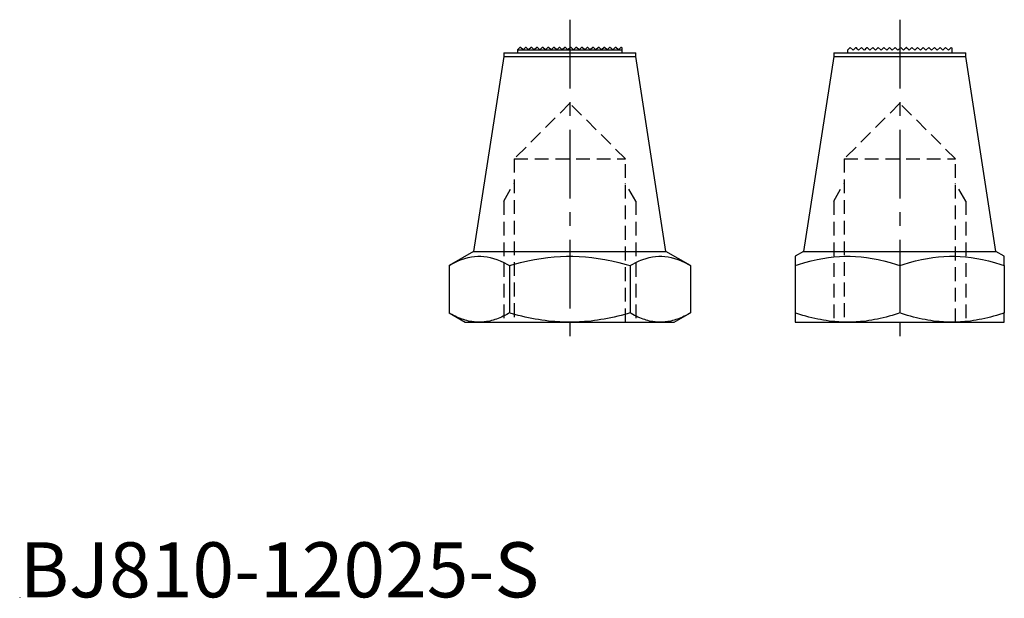
# Model space of a CAD drawing. Extents: x 0 to 90, y 0 to 112.
# Drawn here: x 0 to 90, y 0 to 52 of the extents above; entities that cross this region are included whole.
import ezdxf

# ---------------------------------------------------------------- set-up
doc = ezdxf.new("R2010")
doc.units = 0
doc.header["$LTSCALE"] = 5
doc.header["$MEASUREMENT"] = 0
doc.linetypes.add('CENTER', pattern=[2, 1.25, -0.25, 0.25, -0.25])
doc.linetypes.add('HIDDEN', pattern=[0.375, 0.25, -0.125])
doc.layers.get('0').update_dxf_attribs({"linetype": 'CONTINUOUS'})
doc.layers.add('ITTEN', color=1, linetype='CENTER')
doc.styles.add('Standard1', font='ARIAL.TTF')

# ---------------------------------------------------------------- blocks, each defined once
blk = doc.blocks.new('batu')
at = {"layer": 'ITTEN'}
for p, q in [((0.5, 0), (-0.5, 0)), ((0, 0.5), (0, -0.5))]:
    blk.add_line(p, q, dxfattribs=at)

msp = doc.modelspace()

# ---------------------------------------------------------------- linework, layer by layer
at = {"color": 1, "linetype": 'CENTER'}
for p, q in [((50, 52.5), (50, 22.5)), ((80, 52.5), (80, 22.5))]:
    msp.add_line(p, q, dxfattribs=at)
at = {"color": 7, "linetype": 'Continuous'}
for p, q in [((44, 49.5), (56, 49.5)), ((44, 49.5), (44, 49.167)), ((45.467, 49.977), (45.25, 49.76)), ((45.25, 49.76), (45.25, 49.5)), ((54.747, 49.722), (45.253, 49.722)), ((45.523, 49.977), (45.467, 49.977)), ((45.75, 49.75), (45.523, 49.977)), ((45.977, 49.977), (45.75, 49.75)), ((46.033, 49.977), (45.977, 49.977)), ((46.26, 49.75), (46.033, 49.977)), ((46.487, 49.977), (46.26, 49.75)), ((46.543, 49.977), (46.487, 49.977)), ((46.77, 49.75), (46.543, 49.977)), ((46.997, 49.977), (46.77, 49.75)), ((47.053, 49.977), (46.997, 49.977)), ((47.28, 49.75), (47.053, 49.977)), ((47.507, 49.977), (47.28, 49.75)), ((47.563, 49.977), (47.507, 49.977)), ((47.79, 49.75), (47.563, 49.977)), ((48.017, 49.977), (47.79, 49.75)), ((48.073, 49.977), (48.017, 49.977)), ((48.527, 49.977), (48.519, 49.969)), ((48.583, 49.977), (48.527, 49.977)), ((48.81, 49.75), (48.583, 49.977)), ((49.037, 49.977), (48.81, 49.75)), ((49.093, 49.977), (49.037, 49.977)), ((49.32, 49.75), (49.093, 49.977)), ((49.547, 49.977), (49.32, 49.75)), ((49.603, 49.977), (49.547, 49.977)), ((49.83, 49.75), (49.603, 49.977)), ((50.057, 49.977), (49.83, 49.75)), ((50.113, 49.977), (50.057, 49.977)), ((50.34, 49.75), (50.113, 49.977)), ((50.567, 49.977), (50.34, 49.75)), ((50.623, 49.977), (50.567, 49.977)), ((50.85, 49.75), (50.623, 49.977)), ((51.077, 49.977), (50.85, 49.75)), ((51.133, 49.977), (51.077, 49.977)), ((51.36, 49.75), (51.133, 49.977)), ((51.587, 49.977), (51.36, 49.75)), ((51.643, 49.977), (51.587, 49.977)), ((51.87, 49.75), (51.643, 49.977)), ((52.097, 49.977), (51.87, 49.75)), ((52.153, 49.977), (52.097, 49.977)), ((52.38, 49.75), (52.153, 49.977)), ((52.607, 49.977), (52.38, 49.75)), ((52.663, 49.977), (52.607, 49.977)), ((52.89, 49.75), (52.663, 49.977)), ((53.117, 49.977), (52.89, 49.75)), ((53.173, 49.977), (53.117, 49.977)), ((53.4, 49.75), (53.173, 49.977)), ((53.627, 49.977), (53.4, 49.75)), ((54.193, 49.977), (54.137, 49.977)), ((54.42, 49.75), (54.193, 49.977)), ((54.647, 49.977), (54.42, 49.75)), ((54.703, 49.977), (54.647, 49.977)), ((54.75, 49.93), (54.703, 49.977)), ((54.75, 49.5), (54.75, 49.93)), ((56, 49.167), (56, 49.5)), ((74, 49.5), (86, 49.5)), ((74, 49.5), (74, 49.167)), ((75.25, 49.732), (75.495, 49.977)), ((75.25, 49.732), (75.25, 49.5)), ((75.495, 49.977), (75.75, 49.722)), ((75.75, 49.722), (76.005, 49.977)), ((76.005, 49.977), (76.02, 49.962)), ((77.014, 49.966), (77.025, 49.977)), ((77.025, 49.977), (77.28, 49.722)), ((77.28, 49.722), (77.535, 49.977)), ((77.535, 49.977), (77.79, 49.722)), ((77.79, 49.722), (78.045, 49.977)), ((78.045, 49.977), (78.3, 49.722)), ((78.3, 49.722), (78.555, 49.977)), ((79.575, 49.977), (79.83, 49.722)), ((79.83, 49.722), (80.085, 49.977)), ((80.584, 49.966), (80.595, 49.977)), ((80.595, 49.977), (80.604, 49.969)), ((81.105, 49.977), (81.36, 49.722)), ((81.36, 49.722), (81.615, 49.977)), ((81.615, 49.977), (81.87, 49.722)), ((81.87, 49.722), (82.125, 49.977)), ((82.125, 49.977), (82.38, 49.722)), ((82.38, 49.722), (82.635, 49.977)), ((82.635, 49.977), (82.89, 49.722)), ((82.89, 49.722), (83.145, 49.977)), ((83.145, 49.977), (83.4, 49.722)), ((83.4, 49.722), (83.655, 49.977)), ((83.655, 49.977), (83.91, 49.722)), ((83.91, 49.722), (84.165, 49.977)), ((84.165, 49.977), (84.42, 49.722)), ((84.42, 49.722), (84.675, 49.977)), ((84.675, 49.977), (84.75, 49.902)), ((84.75, 49.5), (84.75, 49.902)), ((86, 49.167), (86, 49.5)), ((44, 49.167), (41.26, 31.439)), ((44, 49.167), (56, 49.167)), ((58.74, 31.439), (56, 49.167)), ((74, 49.167), (71.26, 31.439)), ((74, 49.167), (86, 49.167)), ((88.74, 31.439), (86, 49.167)), ((41.26, 31.439), (39.03, 30.151)), ((41.26, 31.439), (58.74, 31.439)), ((60.97, 30.151), (58.74, 31.439)), ((71.26, 31.439), (70.5, 31)), ((71.26, 31.439), (88.74, 31.439)), ((89.5, 31), (88.74, 31.439)), ((39.03, 30.151), (39.03, 25.849)), ((44.515, 30.151), (44.515, 25.849)), ((55.485, 30.151), (55.485, 25.849)), ((60.97, 30.151), (60.97, 25.849)), ((70.5, 30.151), (70.5, 25.849)), ((80, 30.151), (80, 25.849)), ((89.5, 30.151), (89.5, 25.849)), ((39.03, 25.849), (40.5, 25)), ((59.5, 25), (60.97, 25.849)), ((40.5, 25), (59.5, 25)), ((70.5, 25), (89.5, 25))]:
    msp.add_line(p, q, dxfattribs=at)
at = {"color": 2, "linetype": 'HIDDEN'}
for p, q in [((50, 44.903), (44.947, 39.85)), ((55.053, 39.85), (50, 44.903)), ((80, 44.903), (74.947, 39.85)), ((85.053, 39.85), (80, 44.903)), ((44.947, 39.85), (55.053, 39.85)), ((44.947, 39.85), (44.947, 25)), ((55.053, 25), (55.053, 39.85)), ((74.947, 39.85), (85.053, 39.85)), ((74.947, 39.85), (74.947, 25)), ((85.053, 25), (85.053, 39.85)), ((44, 36), (44.947, 37.64)), ((56, 36), (55.053, 37.64)), ((74, 36), (74.947, 37.64)), ((86, 36), (85.053, 37.64)), ((44, 36), (44, 25)), ((56, 36), (56, 25)), ((74, 36), (74, 25)), ((86, 36), (86, 25))]:
    msp.add_line(p, q, dxfattribs=at)
at = {"color": 7, "linetype": 'Continuous'}
for points in [[(48.519, 49.969), (48.482, 49.932), (48.409, 49.859), (48.336, 49.786), (48.3, 49.75), (48.073, 49.977)], [(54.137, 49.977), (53.91, 49.75), (53.762, 49.898), (53.735, 49.925), (53.708, 49.952), (53.683, 49.977), (53.627, 49.977)], [(76.515, 49.977), (76.26, 49.722), (76.189, 49.794), (76.119, 49.863), (76.052, 49.93), (76.02, 49.962)], [(77.014, 49.966), (76.972, 49.924), (76.89, 49.842), (76.81, 49.762), (76.77, 49.722), (76.515, 49.977)], [(79.065, 49.977), (79.022, 49.935), (78.937, 49.849), (78.852, 49.764), (78.81, 49.722), (78.555, 49.977)], [(79.575, 49.977), (79.32, 49.722), (79.277, 49.765), (79.192, 49.85), (79.107, 49.935), (79.065, 49.977)], [(80.584, 49.966), (80.543, 49.925), (80.462, 49.844), (80.381, 49.763), (80.34, 49.722), (80.085, 49.977)], [(80.604, 49.969), (80.6, 49.968), (80.594, 49.967), (80.587, 49.966), (80.584, 49.966)], [(81.105, 49.977), (80.85, 49.722), (80.809, 49.763), (80.727, 49.845), (80.645, 49.927), (80.604, 49.969)], [(39.03, 30.151), (39.204, 30.249), (39.54, 30.424), (39.863, 30.573), (40.02, 30.638), (40.174, 30.698), (40.477, 30.8), (40.772, 30.88), (41.062, 30.939), (41.348, 30.978), (41.631, 30.998), (41.773, 31), (41.914, 30.998), (42.198, 30.978), (42.484, 30.939), (42.774, 30.88), (43.069, 30.8), (43.371, 30.698), (43.526, 30.638), (43.683, 30.573), (44.005, 30.424), (44.341, 30.249), (44.515, 30.151)], [(44.515, 30.151), (44.863, 30.249), (45.535, 30.424), (46.18, 30.573), (46.494, 30.638), (46.803, 30.698), (47.408, 30.8), (47.998, 30.88), (48.578, 30.939), (49.15, 30.978), (49.717, 30.998), (50, 31), (50.283, 30.998), (50.85, 30.978), (51.422, 30.939), (52.002, 30.88), (52.592, 30.8), (53.197, 30.698), (53.506, 30.638), (53.82, 30.573), (54.465, 30.424), (55.137, 30.249), (55.485, 30.151)], [(55.485, 30.151), (55.659, 30.249), (55.995, 30.424), (56.317, 30.573), (56.474, 30.638), (56.629, 30.698), (56.931, 30.8), (57.226, 30.88), (57.516, 30.939), (57.802, 30.978), (58.086, 30.998), (58.227, 31), (58.369, 30.998), (58.652, 30.978), (58.938, 30.939), (59.228, 30.88), (59.523, 30.8), (59.826, 30.698), (59.98, 30.638), (60.137, 30.573), (60.46, 30.424), (60.796, 30.249), (60.97, 30.151)], [(70.5, 31), (70.5, 30.999), (70.5, 30.995), (70.5, 30.985), (70.5, 30.978), (70.5, 30.97), (70.5, 30.951), (70.5, 30.926), (70.5, 30.896), (70.5, 30.862), (70.5, 30.822), (70.5, 30.8), (70.5, 30.776), (70.5, 30.725), (70.5, 30.669), (70.5, 30.607), (70.5, 30.538), (70.5, 30.464), (70.5, 30.424), (70.5, 30.383), (70.5, 30.296), (70.5, 30.201), (70.5, 30.151)], [(70.5, 30.151), (70.801, 30.249), (71.383, 30.424), (71.942, 30.573), (72.214, 30.638), (72.481, 30.698), (73.005, 30.8), (73.517, 30.88), (74.018, 30.939), (74.514, 30.978), (75.005, 30.998), (75.25, 31), (75.495, 30.998), (75.986, 30.978), (76.482, 30.939), (76.983, 30.88), (77.495, 30.8), (78.019, 30.698), (78.286, 30.638), (78.558, 30.573), (79.117, 30.424), (79.699, 30.249), (80, 30.151)], [(80, 30.151), (80.301, 30.249), (80.883, 30.424), (81.442, 30.573), (81.714, 30.638), (81.981, 30.698), (82.505, 30.8), (83.017, 30.88), (83.518, 30.939), (84.014, 30.978), (84.505, 30.998), (84.75, 31), (84.995, 30.998), (85.486, 30.978), (85.982, 30.939), (86.483, 30.88), (86.995, 30.8), (87.519, 30.698), (87.786, 30.638), (88.058, 30.573), (88.617, 30.424), (89.199, 30.249), (89.5, 30.151)], [(89.5, 30.151), (89.5, 30.201), (89.5, 30.296), (89.5, 30.383), (89.5, 30.424), (89.5, 30.464), (89.5, 30.538), (89.5, 30.607), (89.5, 30.669), (89.5, 30.725), (89.5, 30.776), (89.5, 30.8), (89.5, 30.822), (89.5, 30.862), (89.5, 30.896), (89.5, 30.926), (89.5, 30.951), (89.5, 30.97), (89.5, 30.978), (89.5, 30.985), (89.5, 30.995), (89.5, 30.999), (89.5, 31)], [(41.773, 25), (41.697, 25.001), (41.547, 25.006), (41.397, 25.017), (41.323, 25.025), (41.248, 25.033), (41.1, 25.055), (40.952, 25.081), (40.803, 25.113), (40.655, 25.15), (40.506, 25.192), (40.431, 25.215), (40.356, 25.239), (40.206, 25.291), (40.054, 25.348), (39.901, 25.41), (39.747, 25.478), (39.591, 25.551), (39.513, 25.589), (39.434, 25.629), (39.274, 25.713), (39.112, 25.802), (39.03, 25.849)], [(44.515, 25.849), (44.433, 25.802), (44.271, 25.713), (44.112, 25.629), (44.033, 25.589), (43.954, 25.551), (43.798, 25.478), (43.644, 25.41), (43.492, 25.348), (43.34, 25.291), (43.19, 25.239), (43.115, 25.215), (43.04, 25.192), (42.891, 25.15), (42.742, 25.113), (42.594, 25.081), (42.446, 25.055), (42.297, 25.033), (42.223, 25.025), (42.148, 25.017), (41.999, 25.006), (41.848, 25.001), (41.773, 25)], [(50, 25), (49.849, 25.001), (49.548, 25.006), (49.249, 25.017), (49.1, 25.025), (48.951, 25.033), (48.654, 25.055), (48.358, 25.081), (48.061, 25.113), (47.764, 25.15), (47.466, 25.192), (47.316, 25.215), (47.166, 25.239), (46.866, 25.291), (46.562, 25.348), (46.257, 25.41), (45.949, 25.478), (45.637, 25.551), (45.48, 25.589), (45.322, 25.629), (45.003, 25.713), (44.679, 25.802), (44.515, 25.849)], [(55.485, 25.849), (55.321, 25.802), (54.997, 25.713), (54.678, 25.629), (54.52, 25.589), (54.363, 25.551), (54.051, 25.478), (53.743, 25.41), (53.438, 25.348), (53.134, 25.291), (52.834, 25.239), (52.684, 25.215), (52.534, 25.192), (52.236, 25.15), (51.939, 25.113), (51.642, 25.081), (51.346, 25.055), (51.049, 25.033), (50.9, 25.025), (50.751, 25.017), (50.452, 25.006), (50.151, 25.001), (50, 25)], [(58.227, 25), (58.152, 25.001), (58.001, 25.006), (57.852, 25.017), (57.777, 25.025), (57.703, 25.033), (57.554, 25.055), (57.406, 25.081), (57.258, 25.113), (57.109, 25.15), (56.96, 25.192), (56.885, 25.215), (56.81, 25.239), (56.66, 25.291), (56.508, 25.348), (56.356, 25.41), (56.202, 25.478), (56.046, 25.551), (55.967, 25.589), (55.888, 25.629), (55.729, 25.713), (55.567, 25.802), (55.485, 25.849)], [(60.97, 25.849), (60.888, 25.802), (60.726, 25.713), (60.566, 25.629), (60.487, 25.589), (60.409, 25.551), (60.253, 25.478), (60.099, 25.41), (59.946, 25.348), (59.794, 25.291), (59.644, 25.239), (59.569, 25.215), (59.494, 25.192), (59.345, 25.15), (59.197, 25.113), (59.048, 25.081), (58.9, 25.055), (58.752, 25.033), (58.677, 25.025), (58.603, 25.017), (58.453, 25.006), (58.303, 25.001), (58.227, 25)], [(70.5, 25.849), (70.5, 25.802), (70.5, 25.713), (70.5, 25.629), (70.5, 25.589), (70.5, 25.551), (70.5, 25.478), (70.5, 25.41), (70.5, 25.348), (70.5, 25.291), (70.5, 25.239), (70.5, 25.215), (70.5, 25.192), (70.5, 25.15), (70.5, 25.113), (70.5, 25.081), (70.5, 25.055), (70.5, 25.033), (70.5, 25.025), (70.5, 25.017), (70.5, 25.006), (70.5, 25.001), (70.5, 25)], [(75.25, 25), (75.119, 25.001), (74.859, 25.006), (74.6, 25.017), (74.471, 25.025), (74.342, 25.033), (74.085, 25.055), (73.828, 25.081), (73.571, 25.113), (73.313, 25.15), (73.055, 25.192), (72.926, 25.215), (72.796, 25.239), (72.535, 25.291), (72.273, 25.348), (72.008, 25.41), (71.741, 25.478), (71.472, 25.551), (71.336, 25.589), (71.199, 25.629), (70.922, 25.713), (70.642, 25.802), (70.5, 25.849)], [(80, 25.849), (79.858, 25.802), (79.578, 25.713), (79.301, 25.629), (79.164, 25.589), (79.028, 25.551), (78.759, 25.478), (78.492, 25.41), (78.227, 25.348), (77.965, 25.291), (77.704, 25.239), (77.574, 25.215), (77.445, 25.192), (77.187, 25.15), (76.929, 25.113), (76.672, 25.081), (76.415, 25.055), (76.158, 25.033), (76.029, 25.025), (75.9, 25.017), (75.641, 25.006), (75.381, 25.001), (75.25, 25)], [(84.75, 25), (84.619, 25.001), (84.359, 25.006), (84.1, 25.017), (83.971, 25.025), (83.842, 25.033), (83.585, 25.055), (83.328, 25.081), (83.071, 25.113), (82.813, 25.15), (82.555, 25.192), (82.426, 25.215), (82.296, 25.239), (82.035, 25.291), (81.773, 25.348), (81.508, 25.41), (81.241, 25.478), (80.972, 25.551), (80.836, 25.589), (80.699, 25.629), (80.422, 25.713), (80.142, 25.802), (80, 25.849)], [(89.5, 25.849), (89.358, 25.802), (89.078, 25.713), (88.801, 25.629), (88.664, 25.589), (88.528, 25.551), (88.259, 25.478), (87.992, 25.41), (87.727, 25.348), (87.465, 25.291), (87.204, 25.239), (87.074, 25.215), (86.945, 25.192), (86.687, 25.15), (86.429, 25.113), (86.172, 25.081), (85.915, 25.055), (85.658, 25.033), (85.529, 25.025), (85.4, 25.017), (85.141, 25.006), (84.881, 25.001), (84.75, 25)], [(89.5, 25), (89.5, 25.001), (89.5, 25.006), (89.5, 25.017), (89.5, 25.025), (89.5, 25.033), (89.5, 25.055), (89.5, 25.081), (89.5, 25.113), (89.5, 25.15), (89.5, 25.192), (89.5, 25.215), (89.5, 25.239), (89.5, 25.291), (89.5, 25.348), (89.5, 25.41), (89.5, 25.478), (89.5, 25.551), (89.5, 25.589), (89.5, 25.629), (89.5, 25.713), (89.5, 25.802), (89.5, 25.849)]]:
    msp.add_lwpolyline(points, dxfattribs=at)

# ---------------------------------------------------------------- block references
at = {"xscale": 0.001, "yscale": 0.001, "zscale": 0.001}
msp.add_blockref('batu', (0, 0), dxfattribs=at)

# ---------------------------------------------------------------- texts
at = {"color": 3, "style": 'Standard1'}
msp.add_text('BJ810-12025-S', height=5, dxfattribs=at).set_placement((0, 0))

doc.saveas('drawing.dxf')
